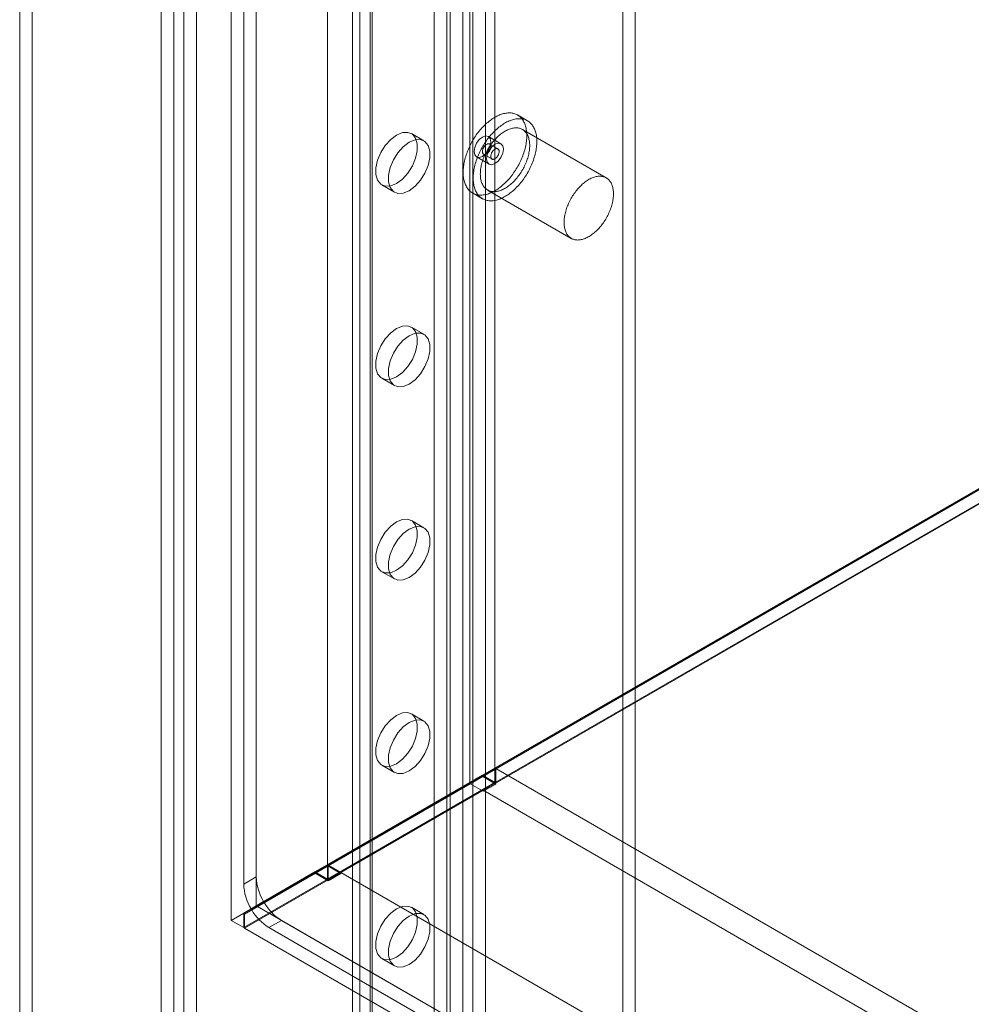
# Model space of a CAD drawing. Units: millimetres. Extents: x 63 to 4272, y 66 to 3036.
# Drawn here: x 3432 to 3513, y 2002 to 2085 of the extents above; entities that cross this region are included whole.
import ezdxf

# ---------------------------------------------------------------- set-up
doc = ezdxf.new("R2010")
doc.units = ezdxf.units.MM
doc.header["$LTSCALE"] = 2

msp = doc.modelspace()

# ---------------------------------------------------------------- linework, layer by layer
at = {"color": 7, "linetype": 'Continuous', "lineweight": 18}
for p, q in [((3450.187, 2580.179), (3450.187, 2008.6)), ((3452.308, 2578.954), (3452.308, 2009.825)), ((3451.248, 2545.682), (3451.248, 2011.665)), ((3452.308, 2546.295), (3452.308, 2012.277)), ((3470.339, 2545.273), (3470.339, 2020.238)), ((3472.461, 2545.273), (3472.461, 2020.238)), ((3458.319, 2538.334), (3458.319, 2013.298)), ((3458.319, 2537.109), (3458.319, 2012.074)), ((3432.335, 2175.692), (3432.335, 1610.761)), ((3433.396, 2176.304), (3433.396, 1611.373)), ((3445.346, 1604.475), (3445.346, 2169.405)), ((3446.195, 2168.973), (3446.195, 1604.907)), ((3444.286, 1603.862), (3444.286, 2168.793)), ((3447.255, 2168.361), (3447.255, 1604.294)), ((3461.044, 1650.548), (3461.044, 2164.969)), ((3460.429, 2164.111), (3460.429, 1649.691)), ((3461.929, 2164.111), (3461.929, 1649.691)), ((3462.105, 1649.936), (3462.105, 2164.356)), ((3461.044, 1648.834), (3461.044, 2163.254)), ((3462.105, 1649.446), (3462.105, 2163.867)), ((3469.741, 1645.037), (3469.741, 2159.458)), ((3470.59, 1645.037), (3470.59, 2159.458)), ((3468.681, 1644.425), (3468.681, 2158.846)), ((3471.651, 1644.425), (3471.651, 2158.846)), ((3467.337, 1720.321), (3467.337, 2103.278)), ((3468.398, 1719.709), (3468.398, 2102.666)), ((3450.187, 2008.6), (3610.7, 2101.262)), ((3610.7, 2101.147), (3451.318, 2009.138)), ((3610.729, 2101.164), (3452.408, 2009.767)), ((3483.247, 1718.484), (3483.247, 2101.442)), ((3484.308, 1717.872), (3484.308, 2100.829)), ((3610.7, 2100.038), (3451.248, 2007.988)), ((3610.7, 2099.956), (3451.318, 2007.947)), ((3475.209, 2076.11), (3474.361, 2076.6)), ((3466.466, 2074.415), (3465.405, 2075.028)), ((3481.855, 2071.292), (3474.784, 2075.374)), ((3472.961, 2074.175), (3471.9, 2074.787)), ((3472.711, 2073.742), (3472.004, 2074.15)), ((3471.504, 2073.284), (3472.211, 2072.876)), ((3470.9, 2073.055), (3471.961, 2072.443)), ((3462.905, 2070.697), (3463.966, 2070.085)), ((3470.561, 2070.018), (3471.409, 2069.528)), ((3471.834, 2070.264), (3478.905, 2066.182)), ((3466.466, 2058.085), (3465.405, 2058.697)), ((3462.905, 2054.367), (3463.966, 2053.754)), ((3466.466, 2041.754), (3465.405, 2042.366)), ((3462.905, 2038.036), (3463.966, 2037.424)), ((3466.466, 2025.423), (3465.405, 2026.035)), ((3472.531, 2021.422), (3458.389, 2013.258)), ((3462.905, 2021.705), (3463.966, 2021.093)), ((3472.531, 2021.422), (3783.517, 1841.894)), ((3472.531, 2021.422), (3472.531, 2020.115)), ((3451.248, 2009.213), (3470.339, 2020.238)), ((3470.369, 2020.139), (3451.318, 2009.138)), ((3452.308, 2009.825), (3471.4, 2020.85)), ((3471.429, 2020.751), (3452.408, 2009.767)), ((3472.461, 2020.238), (3458.319, 2012.074)), ((3458.319, 2013.298), (3470.339, 2020.238)), ((3471.4, 2020.85), (3470.339, 2020.238)), ((3471.429, 2020.751), (3470.369, 2020.139)), ((3471.471, 2019.503), (3470.369, 2020.139)), ((3471.4, 2020.85), (3472.461, 2020.238)), ((3472.531, 2020.115), (3471.429, 2020.751)), ((3472.531, 2020.115), (3471.471, 2019.503)), ((3471.471, 2019.585), (3459.45, 2012.645)), ((3471.471, 2019.585), (3471.471, 2019.503)), ((3471.471, 2019.585), (3782.456, 1840.056)), ((3451.869, 2009.574), (3457.258, 2012.686)), ((3452.93, 2010.186), (3458.319, 2013.298)), ((3458.348, 2013.2), (3452.98, 2010.1)), ((3458.319, 2013.298), (3457.258, 2012.686)), ((3457.258, 2012.686), (3458.319, 2012.074)), ((3458.348, 2013.2), (3457.287, 2012.587)), ((3459.45, 2012.563), (3458.348, 2013.2)), ((3458.389, 2013.258), (3769.375, 1833.729)), ((3458.389, 2013.258), (3458.389, 2011.951)), ((3459.45, 2012.645), (3770.436, 1833.117)), ((3459.45, 2012.645), (3459.45, 2012.563)), ((3452.308, 2012.277), (3451.248, 2011.665)), ((3457.287, 2012.587), (3451.92, 2009.488)), ((3458.389, 2011.951), (3457.287, 2012.587)), ((3459.45, 2012.563), (3458.389, 2011.951)), ((3452.93, 2010.186), (3451.869, 2009.574)), ((3452.308, 2009.825), (3451.248, 2009.213)), ((3451.92, 2009.488), (3452.98, 2010.1)), ((3452.408, 2009.767), (3803.64, 1807.005)), ((3466.466, 2009.092), (3465.405, 2009.704)), ((3450.187, 2008.6), (3451.248, 2007.988)), ((3451.248, 2007.988), (3451.248, 2009.213)), ((3451.318, 2009.138), (3451.318, 2007.947)), ((3454.43, 2008.603), (3453.369, 2007.99)), ((3454.43, 2008.603), (3775.456, 1823.278)), ((3451.318, 2007.947), (3802.609, 1805.151)), ((3453.369, 2007.99), (3774.395, 1822.666)), ((3462.905, 2005.374), (3463.966, 2004.762))]:
    msp.add_line(p, q, dxfattribs=at)
at = {"color": 7, "linetype": 'Continuous', "lineweight": 18, "flags": 128}
for points in [[(3474.137, 2076.702), (3474.06, 2076.726), (3473.981, 2076.745), (3473.9, 2076.76), (3473.817, 2076.771), (3473.733, 2076.777), (3473.646, 2076.778), (3473.559, 2076.775), (3473.469, 2076.767), (3473.379, 2076.755), (3473.287, 2076.739), (3473.194, 2076.717), (3473.1, 2076.692), (3473.006, 2076.662), (3472.91, 2076.628), (3472.814, 2076.589), (3472.718, 2076.546), (3472.621, 2076.499), (3472.524, 2076.448), (3472.427, 2076.392), (3472.33, 2076.333), (3472.234, 2076.27), (3472.137, 2076.202), (3472.041, 2076.131), (3471.945, 2076.057), (3471.851, 2075.979), (3471.756, 2075.897), (3471.663, 2075.812), (3471.571, 2075.723), (3471.48, 2075.632), (3471.391, 2075.537), (3471.302, 2075.44), (3471.215, 2075.34), (3471.13, 2075.237), (3471.047, 2075.131), (3470.965, 2075.024), (3470.886, 2074.914), (3470.808, 2074.802), (3470.733, 2074.688), (3470.66, 2074.572), (3470.589, 2074.454), (3470.52, 2074.335), (3470.455, 2074.215), (3470.391, 2074.094), (3470.331, 2073.971), (3470.273, 2073.848), (3470.218, 2073.724), (3470.166, 2073.599), (3470.117, 2073.474), (3470.071, 2073.349), (3470.028, 2073.224), (3469.989, 2073.098), (3469.952, 2072.974), (3469.919, 2072.849), (3469.889, 2072.725), (3469.863, 2072.602), (3469.84, 2072.48), (3469.82, 2072.359), (3469.804, 2072.239), (3469.791, 2072.121), (3469.782, 2072.004), (3469.776, 2071.889), (3469.774, 2071.775), (3469.775, 2071.664), (3469.78, 2071.555), (3469.788, 2071.448), (3469.8, 2071.343), (3469.815, 2071.241), (3469.833, 2071.142), (3469.855, 2071.046), (3469.881, 2070.952), (3469.91, 2070.862), (3469.942, 2070.775), (3469.977, 2070.691), (3470.016, 2070.611), (3470.058, 2070.534), (3470.103, 2070.46), (3470.151, 2070.391), (3470.202, 2070.325), (3470.256, 2070.263), (3470.313, 2070.205), (3470.372, 2070.151), (3470.435, 2070.101), (3470.5, 2070.056), (3470.567, 2070.014), (3470.637, 2069.977), (3470.71, 2069.945), (3470.785, 2069.916), (3470.861, 2069.892), (3470.94, 2069.873), (3471.021, 2069.858), (3471.104, 2069.848), (3471.189, 2069.842), (3471.275, 2069.84), (3471.363, 2069.843), (3471.452, 2069.851), (3471.543, 2069.863), (3471.635, 2069.88), (3471.727, 2069.901), (3471.821, 2069.926), (3471.916, 2069.956), (3472.011, 2069.99), (3472.107, 2070.029), (3472.204, 2070.072), (3472.3, 2070.119), (3472.397, 2070.17), (3472.494, 2070.226), (3472.591, 2070.285), (3472.688, 2070.348), (3472.785, 2070.416), (3472.881, 2070.487), (3472.976, 2070.561), (3473.071, 2070.64), (3473.165, 2070.721), (3473.258, 2070.806), (3473.35, 2070.895), (3473.441, 2070.986), (3473.531, 2071.081), (3473.619, 2071.178), (3473.706, 2071.278), (3473.791, 2071.381), (3473.875, 2071.487), (3473.956, 2071.594), (3474.036, 2071.704), (3474.113, 2071.816), (3474.189, 2071.931), (3474.262, 2072.046), (3474.333, 2072.164), (3474.401, 2072.283), (3474.467, 2072.403), (3474.53, 2072.525), (3474.591, 2072.647), (3474.648, 2072.77), (3474.703, 2072.894), (3474.755, 2073.019), (3474.804, 2073.144), (3474.85, 2073.269), (3474.893, 2073.395), (3474.933, 2073.52), (3474.969, 2073.645), (3475.002, 2073.769), (3475.032, 2073.893), (3475.059, 2074.016), (3475.082, 2074.138), (3475.101, 2074.259), (3475.118, 2074.379), (3475.13, 2074.497), (3475.14, 2074.614), (3475.145, 2074.729), (3475.148, 2074.843), (3475.147, 2074.954), (3475.142, 2075.063), (3475.134, 2075.17), (3475.122, 2075.275), (3475.107, 2075.377), (3475.088, 2075.476), (3475.066, 2075.572), (3475.041, 2075.666), (3475.012, 2075.756), (3474.98, 2075.843), (3474.944, 2075.927), (3474.906, 2076.008), (3474.864, 2076.084), (3474.819, 2076.158), (3474.771, 2076.227), (3474.72, 2076.293), (3474.666, 2076.355), (3474.609, 2076.413), (3474.549, 2076.467), (3474.487, 2076.517), (3474.422, 2076.562), (3474.354, 2076.604), (3474.284, 2076.641), (3474.212, 2076.673), (3474.137, 2076.702)], [(3474.986, 2076.212), (3474.909, 2076.236), (3474.83, 2076.255), (3474.749, 2076.27), (3474.666, 2076.281), (3474.581, 2076.287), (3474.495, 2076.288), (3474.407, 2076.285), (3474.318, 2076.277), (3474.227, 2076.265), (3474.136, 2076.249), (3474.043, 2076.228), (3473.949, 2076.202), (3473.854, 2076.172), (3473.759, 2076.138), (3473.663, 2076.099), (3473.567, 2076.056), (3473.47, 2076.009), (3473.373, 2075.958), (3473.276, 2075.903), (3473.179, 2075.843), (3473.082, 2075.78), (3472.986, 2075.713), (3472.889, 2075.642), (3472.794, 2075.567), (3472.699, 2075.489), (3472.605, 2075.407), (3472.512, 2075.322), (3472.42, 2075.234), (3472.329, 2075.142), (3472.239, 2075.047), (3472.151, 2074.95), (3472.064, 2074.85), (3471.979, 2074.747), (3471.895, 2074.642), (3471.814, 2074.534), (3471.734, 2074.424), (3471.657, 2074.312), (3471.581, 2074.198), (3471.508, 2074.082), (3471.437, 2073.964), (3471.369, 2073.845), (3471.303, 2073.725), (3471.24, 2073.604), (3471.179, 2073.481), (3471.122, 2073.358), (3471.067, 2073.234), (3471.015, 2073.109), (3470.966, 2072.984), (3470.92, 2072.859), (3470.877, 2072.734), (3470.837, 2072.609), (3470.801, 2072.484), (3470.768, 2072.359), (3470.738, 2072.235), (3470.711, 2072.112), (3470.688, 2071.99), (3470.669, 2071.869), (3470.652, 2071.749), (3470.64, 2071.631), (3470.63, 2071.514), (3470.625, 2071.399), (3470.622, 2071.285), (3470.624, 2071.174), (3470.628, 2071.065), (3470.636, 2070.958), (3470.648, 2070.854), (3470.663, 2070.752), (3470.682, 2070.652), (3470.704, 2070.556), (3470.729, 2070.463), (3470.758, 2070.372), (3470.79, 2070.285), (3470.826, 2070.201), (3470.864, 2070.121), (3470.906, 2070.044), (3470.951, 2069.97), (3470.999, 2069.901), (3471.05, 2069.835), (3471.104, 2069.773), (3471.161, 2069.715), (3471.221, 2069.661), (3471.283, 2069.612), (3471.348, 2069.566), (3471.416, 2069.525), (3471.486, 2069.488), (3471.558, 2069.455), (3471.633, 2069.426), (3471.71, 2069.403), (3471.789, 2069.383), (3471.87, 2069.368), (3471.953, 2069.358), (3472.037, 2069.352), (3472.124, 2069.35), (3472.211, 2069.353), (3472.301, 2069.361), (3472.391, 2069.373), (3472.483, 2069.39), (3472.576, 2069.411), (3472.67, 2069.436), (3472.764, 2069.466), (3472.86, 2069.501), (3472.956, 2069.539), (3473.052, 2069.582), (3473.149, 2069.629), (3473.246, 2069.681), (3473.343, 2069.736), (3473.44, 2069.795), (3473.537, 2069.859), (3473.633, 2069.926), (3473.729, 2069.997), (3473.825, 2070.071), (3473.92, 2070.15), (3474.014, 2070.231), (3474.107, 2070.317), (3474.199, 2070.405), (3474.29, 2070.496), (3474.38, 2070.591), (3474.468, 2070.688), (3474.555, 2070.789), (3474.64, 2070.891), (3474.723, 2070.997), (3474.805, 2071.105), (3474.884, 2071.215), (3474.962, 2071.327), (3475.037, 2071.441), (3475.11, 2071.556), (3475.181, 2071.674), (3475.25, 2071.793), (3475.316, 2071.913), (3475.379, 2072.035), (3475.439, 2072.157), (3475.497, 2072.281), (3475.552, 2072.405), (3475.604, 2072.529), (3475.653, 2072.654), (3475.699, 2072.779), (3475.742, 2072.905), (3475.781, 2073.03), (3475.818, 2073.155), (3475.851, 2073.279), (3475.881, 2073.403), (3475.907, 2073.526), (3475.93, 2073.648), (3475.95, 2073.769), (3475.966, 2073.889), (3475.979, 2074.008), (3475.988, 2074.124), (3475.994, 2074.24), (3475.996, 2074.353), (3475.995, 2074.464), (3475.99, 2074.573), (3475.982, 2074.68), (3475.97, 2074.785), (3475.955, 2074.887), (3475.937, 2074.986), (3475.915, 2075.082), (3475.889, 2075.176), (3475.86, 2075.266), (3475.828, 2075.353), (3475.793, 2075.437), (3475.754, 2075.518), (3475.712, 2075.595), (3475.667, 2075.668), (3475.619, 2075.738), (3475.568, 2075.803), (3475.514, 2075.865), (3475.457, 2075.923), (3475.398, 2075.977), (3475.335, 2076.027), (3475.27, 2076.072), (3475.203, 2076.114), (3475.133, 2076.151), (3475.06, 2076.184), (3474.986, 2076.212)], [(3464.155, 2070.821), (3463.657, 2070.616), (3463.2, 2070.594), (3462.819, 2070.755), (3462.547, 2071.086), (3462.405, 2071.562), (3462.405, 2072.143), (3462.547, 2072.782), (3462.819, 2073.428), (3463.2, 2074.028), (3463.657, 2074.534), (3464.155, 2074.904), (3464.653, 2075.109), (3465.111, 2075.132), (3465.491, 2074.971), (3465.763, 2074.639), (3465.905, 2074.163), (3465.905, 2073.582), (3465.763, 2072.943), (3465.491, 2072.297), (3465.111, 2071.697), (3464.653, 2071.191), (3464.155, 2070.821)], [(3474.611, 2075.453), (3474.543, 2075.474), (3474.473, 2075.49), (3474.402, 2075.502), (3474.328, 2075.509), (3474.253, 2075.512), (3474.177, 2075.511), (3474.099, 2075.505), (3474.019, 2075.494), (3473.939, 2075.479), (3473.857, 2075.46), (3473.774, 2075.436), (3473.691, 2075.408), (3473.607, 2075.375), (3473.523, 2075.339), (3473.438, 2075.298), (3473.353, 2075.253), (3473.268, 2075.204), (3473.183, 2075.15), (3473.098, 2075.094), (3473.013, 2075.033), (3472.929, 2074.968), (3472.846, 2074.9), (3472.763, 2074.829), (3472.682, 2074.754), (3472.601, 2074.676), (3472.522, 2074.595), (3472.444, 2074.511), (3472.367, 2074.424), (3472.292, 2074.335), (3472.218, 2074.243), (3472.147, 2074.148), (3472.077, 2074.051), (3472.009, 2073.953), (3471.944, 2073.852), (3471.881, 2073.75), (3471.82, 2073.646), (3471.762, 2073.541), (3471.706, 2073.434), (3471.653, 2073.327), (3471.602, 2073.219), (3471.555, 2073.11), (3471.51, 2073), (3471.469, 2072.89), (3471.43, 2072.781), (3471.395, 2072.671), (3471.363, 2072.561), (3471.334, 2072.452), (3471.308, 2072.344), (3471.286, 2072.236), (3471.267, 2072.129), (3471.251, 2072.024), (3471.239, 2071.919), (3471.23, 2071.816), (3471.225, 2071.715), (3471.223, 2071.616), (3471.225, 2071.519), (3471.23, 2071.424), (3471.239, 2071.331), (3471.251, 2071.241), (3471.266, 2071.153), (3471.285, 2071.068), (3471.308, 2070.986), (3471.333, 2070.907), (3471.362, 2070.831), (3471.394, 2070.759), (3471.43, 2070.69), (3471.468, 2070.624), (3471.509, 2070.563), (3471.554, 2070.504), (3471.601, 2070.45), (3471.652, 2070.4), (3471.705, 2070.354), (3471.76, 2070.312), (3471.819, 2070.274), (3471.879, 2070.24), (3471.943, 2070.21), (3472.008, 2070.185), (3472.076, 2070.165), (3472.145, 2070.148), (3472.217, 2070.137), (3472.29, 2070.129), (3472.365, 2070.126), (3472.442, 2070.128), (3472.52, 2070.134), (3472.599, 2070.144), (3472.68, 2070.159), (3472.762, 2070.179), (3472.844, 2070.203), (3472.928, 2070.231), (3473.012, 2070.263), (3473.096, 2070.3), (3473.181, 2070.341), (3473.266, 2070.386), (3473.351, 2070.435), (3473.436, 2070.488), (3473.521, 2070.545), (3473.605, 2070.606), (3473.689, 2070.67), (3473.773, 2070.738), (3473.855, 2070.809), (3473.937, 2070.884), (3474.017, 2070.962), (3474.097, 2071.043), (3474.175, 2071.127), (3474.252, 2071.214), (3474.327, 2071.304), (3474.4, 2071.396), (3474.472, 2071.49), (3474.542, 2071.587), (3474.609, 2071.686), (3474.675, 2071.786), (3474.738, 2071.889), (3474.799, 2071.992), (3474.857, 2072.098), (3474.913, 2072.204), (3474.966, 2072.311), (3475.016, 2072.42), (3475.064, 2072.529), (3475.108, 2072.638), (3475.15, 2072.748), (3475.188, 2072.858), (3475.224, 2072.968), (3475.256, 2073.077), (3475.285, 2073.186), (3475.311, 2073.295), (3475.333, 2073.403), (3475.352, 2073.509), (3475.367, 2073.615), (3475.38, 2073.719), (3475.388, 2073.822), (3475.393, 2073.923), (3475.395, 2074.022), (3475.394, 2074.12), (3475.388, 2074.215), (3475.38, 2074.307), (3475.368, 2074.398), (3475.352, 2074.485), (3475.333, 2074.57), (3475.311, 2074.652), (3475.285, 2074.731), (3475.257, 2074.807), (3475.224, 2074.88), (3475.189, 2074.949), (3475.151, 2075.014), (3475.109, 2075.076), (3475.065, 2075.134), (3475.017, 2075.188), (3474.967, 2075.238), (3474.914, 2075.285), (3474.858, 2075.327), (3474.8, 2075.365), (3474.739, 2075.398), (3474.676, 2075.428), (3474.611, 2075.453)], [(3465.216, 2070.209), (3464.718, 2070.004), (3464.26, 2069.981), (3463.88, 2070.142), (3463.608, 2070.474), (3463.466, 2070.95), (3463.466, 2071.531), (3463.608, 2072.17), (3463.88, 2072.816), (3464.26, 2073.416), (3464.718, 2073.921), (3465.216, 2074.292), (3465.714, 2074.496), (3466.172, 2074.519), (3466.552, 2074.358), (3466.824, 2074.027), (3466.966, 2073.551), (3466.966, 2072.97), (3466.824, 2072.331), (3466.552, 2071.685), (3466.172, 2071.085), (3465.714, 2070.579), (3465.216, 2070.209)], [(3472.107, 2074.33), (3472.053, 2073.986), (3471.9, 2073.633), (3471.671, 2073.323), (3471.4, 2073.105), (3471.13, 2073.011), (3470.9, 2073.055), (3470.747, 2073.232), (3470.693, 2073.513), (3470.747, 2073.857), (3470.9, 2074.21), (3471.13, 2074.52), (3471.4, 2074.738), (3471.671, 2074.832), (3471.9, 2074.787), (3472.053, 2074.611), (3472.107, 2074.33)], [(3471.533, 2073.271), (3471.507, 2073.283), (3471.483, 2073.299), (3471.461, 2073.319), (3471.443, 2073.343), (3471.428, 2073.371), (3471.416, 2073.402), (3471.407, 2073.436), (3471.402, 2073.474), (3471.4, 2073.513), (3471.402, 2073.555), (3471.407, 2073.598), (3471.416, 2073.643), (3471.428, 2073.688), (3471.443, 2073.733), (3471.462, 2073.779), (3471.483, 2073.824), (3471.507, 2073.867), (3471.533, 2073.909), (3471.562, 2073.95), (3471.593, 2073.988), (3471.625, 2074.023), (3471.658, 2074.055), (3471.692, 2074.084), (3471.727, 2074.109), (3471.763, 2074.131), (3471.798, 2074.148), (3471.832, 2074.161), (3471.866, 2074.169), (3471.899, 2074.173), (3471.931, 2074.173), (3471.96, 2074.168), (3471.988, 2074.158), (3472.013, 2074.144), (3472.036, 2074.126), (3472.055, 2074.104), (3472.072, 2074.078), (3472.086, 2074.049), (3472.096, 2074.016), (3472.103, 2073.98), (3472.107, 2073.941), (3472.107, 2073.901), (3472.103, 2073.858), (3472.096, 2073.814), (3472.086, 2073.769), (3472.072, 2073.724), (3472.055, 2073.678), (3472.035, 2073.633), (3472.013, 2073.589), (3471.987, 2073.546), (3471.96, 2073.505), (3471.93, 2073.466), (3471.899, 2073.429), (3471.866, 2073.395), (3471.832, 2073.365), (3471.797, 2073.337), (3471.762, 2073.314), (3471.727, 2073.295), (3471.692, 2073.28), (3471.658, 2073.269), (3471.624, 2073.263), (3471.592, 2073.261), (3471.562, 2073.264), (3471.533, 2073.271)], [(3473.168, 2073.717), (3473.114, 2073.374), (3472.961, 2073.02), (3472.731, 2072.711), (3472.461, 2072.493), (3472.19, 2072.398), (3471.961, 2072.443), (3471.807, 2072.619), (3471.754, 2072.901), (3471.807, 2073.244), (3471.961, 2073.598), (3472.19, 2073.907), (3472.461, 2074.126), (3472.731, 2074.22), (3472.961, 2074.175), (3473.114, 2073.999), (3473.168, 2073.717)], [(3472.681, 2073.755), (3472.708, 2073.744), (3472.732, 2073.728), (3472.753, 2073.708), (3472.771, 2073.683), (3472.787, 2073.656), (3472.799, 2073.624), (3472.807, 2073.59), (3472.813, 2073.553), (3472.814, 2073.513), (3472.813, 2073.471), (3472.807, 2073.428), (3472.799, 2073.384), (3472.787, 2073.338), (3472.771, 2073.293), (3472.753, 2073.248), (3472.732, 2073.203), (3472.708, 2073.159), (3472.681, 2073.117), (3472.652, 2073.077), (3472.622, 2073.039), (3472.59, 2073.003), (3472.556, 2072.971), (3472.522, 2072.942), (3472.487, 2072.917), (3472.452, 2072.896), (3472.417, 2072.879), (3472.382, 2072.866), (3472.348, 2072.857), (3472.315, 2072.853), (3472.284, 2072.853), (3472.254, 2072.858), (3472.227, 2072.868), (3472.201, 2072.882), (3472.179, 2072.9), (3472.159, 2072.922), (3472.142, 2072.948), (3472.128, 2072.978), (3472.118, 2073.011), (3472.111, 2073.047), (3472.108, 2073.085), (3472.108, 2073.126), (3472.111, 2073.168), (3472.118, 2073.212), (3472.129, 2073.257), (3472.142, 2073.303), (3472.159, 2073.348), (3472.179, 2073.393), (3472.202, 2073.437), (3472.227, 2073.48), (3472.255, 2073.522), (3472.284, 2073.561), (3472.316, 2073.597), (3472.348, 2073.631), (3472.382, 2073.662), (3472.417, 2073.689), (3472.452, 2073.712), (3472.487, 2073.732), (3472.522, 2073.747), (3472.557, 2073.757), (3472.59, 2073.764), (3472.622, 2073.765), (3472.653, 2073.763), (3472.681, 2073.755)], [(3481.682, 2071.371), (3481.614, 2071.392), (3481.544, 2071.408), (3481.473, 2071.42), (3481.4, 2071.427), (3481.324, 2071.43), (3481.248, 2071.429), (3481.17, 2071.423), (3481.09, 2071.412), (3481.01, 2071.397), (3480.928, 2071.378), (3480.845, 2071.354), (3480.762, 2071.326), (3480.678, 2071.293), (3480.594, 2071.256), (3480.509, 2071.216), (3480.424, 2071.171), (3480.339, 2071.121), (3480.254, 2071.068), (3480.169, 2071.011), (3480.084, 2070.951), (3480, 2070.886), (3479.917, 2070.818), (3479.835, 2070.747), (3479.753, 2070.672), (3479.672, 2070.594), (3479.593, 2070.513), (3479.515, 2070.429), (3479.438, 2070.342), (3479.363, 2070.253), (3479.289, 2070.161), (3479.218, 2070.066), (3479.148, 2069.969), (3479.081, 2069.871), (3479.015, 2069.77), (3478.952, 2069.668), (3478.891, 2069.564), (3478.833, 2069.459), (3478.777, 2069.352), (3478.724, 2069.245), (3478.674, 2069.137), (3478.626, 2069.028), (3478.581, 2068.918), (3478.54, 2068.808), (3478.501, 2068.699), (3478.466, 2068.589), (3478.434, 2068.479), (3478.405, 2068.37), (3478.379, 2068.262), (3478.357, 2068.154), (3478.338, 2068.047), (3478.322, 2067.941), (3478.31, 2067.837), (3478.301, 2067.734), (3478.296, 2067.633), (3478.294, 2067.534), (3478.296, 2067.437), (3478.301, 2067.342), (3478.31, 2067.249), (3478.322, 2067.159), (3478.337, 2067.071), (3478.356, 2066.986), (3478.379, 2066.904), (3478.404, 2066.825), (3478.433, 2066.749), (3478.465, 2066.677), (3478.501, 2066.608), (3478.539, 2066.542), (3478.581, 2066.481), (3478.625, 2066.422), (3478.672, 2066.368), (3478.723, 2066.318), (3478.776, 2066.272), (3478.831, 2066.23), (3478.89, 2066.192), (3478.951, 2066.158), (3479.014, 2066.128), (3479.079, 2066.103), (3479.147, 2066.083), (3479.216, 2066.066), (3479.288, 2066.054), (3479.361, 2066.047), (3479.436, 2066.044), (3479.513, 2066.046), (3479.591, 2066.052), (3479.67, 2066.062), (3479.751, 2066.077), (3479.833, 2066.097), (3479.915, 2066.121), (3479.999, 2066.149), (3480.083, 2066.181), (3480.167, 2066.218), (3480.252, 2066.259), (3480.337, 2066.304), (3480.422, 2066.353), (3480.507, 2066.406), (3480.592, 2066.463), (3480.676, 2066.524), (3480.76, 2066.588), (3480.844, 2066.656), (3480.926, 2066.727), (3481.008, 2066.802), (3481.088, 2066.88), (3481.168, 2066.961), (3481.246, 2067.045), (3481.323, 2067.132), (3481.398, 2067.222), (3481.471, 2067.314), (3481.543, 2067.408), (3481.613, 2067.505), (3481.68, 2067.604), (3481.746, 2067.704), (3481.809, 2067.806), (3481.87, 2067.91), (3481.928, 2068.016), (3481.984, 2068.122), (3482.037, 2068.229), (3482.087, 2068.338), (3482.135, 2068.447), (3482.179, 2068.556), (3482.221, 2068.666), (3482.259, 2068.776), (3482.295, 2068.886), (3482.327, 2068.995), (3482.356, 2069.104), (3482.382, 2069.213), (3482.404, 2069.32), (3482.423, 2069.427), (3482.438, 2069.533), (3482.451, 2069.637), (3482.459, 2069.74), (3482.465, 2069.841), (3482.466, 2069.94), (3482.465, 2070.038), (3482.459, 2070.133), (3482.451, 2070.225), (3482.439, 2070.316), (3482.423, 2070.403), (3482.404, 2070.488), (3482.382, 2070.57), (3482.357, 2070.649), (3482.328, 2070.725), (3482.295, 2070.797), (3482.26, 2070.867), (3482.222, 2070.932), (3482.18, 2070.994), (3482.136, 2071.052), (3482.088, 2071.106), (3482.038, 2071.156), (3481.985, 2071.203), (3481.929, 2071.245), (3481.871, 2071.283), (3481.81, 2071.316), (3481.747, 2071.346), (3481.682, 2071.371)], [(3464.155, 2054.49), (3463.657, 2054.286), (3463.2, 2054.263), (3462.819, 2054.424), (3462.547, 2054.755), (3462.405, 2055.231), (3462.405, 2055.812), (3462.547, 2056.452), (3462.819, 2057.097), (3463.2, 2057.697), (3463.657, 2058.203), (3464.155, 2058.573), (3464.653, 2058.778), (3465.111, 2058.801), (3465.491, 2058.64), (3465.763, 2058.308), (3465.905, 2057.832), (3465.905, 2057.251), (3465.763, 2056.612), (3465.491, 2055.966), (3465.111, 2055.366), (3464.653, 2054.861), (3464.155, 2054.49)], [(3465.216, 2053.878), (3464.718, 2053.673), (3464.26, 2053.65), (3463.88, 2053.811), (3463.608, 2054.143), (3463.466, 2054.619), (3463.466, 2055.2), (3463.608, 2055.839), (3463.88, 2056.485), (3464.26, 2057.085), (3464.718, 2057.591), (3465.216, 2057.961), (3465.714, 2058.166), (3466.172, 2058.189), (3466.552, 2058.028), (3466.824, 2057.696), (3466.966, 2057.22), (3466.966, 2056.639), (3466.824, 2056), (3466.552, 2055.354), (3466.172, 2054.754), (3465.714, 2054.248), (3465.216, 2053.878)], [(3464.155, 2038.16), (3463.657, 2037.955), (3463.2, 2037.932), (3462.819, 2038.093), (3462.547, 2038.425), (3462.405, 2038.9), (3462.405, 2039.481), (3462.547, 2040.121), (3462.819, 2040.767), (3463.2, 2041.367), (3463.657, 2041.872), (3464.155, 2042.242), (3464.653, 2042.447), (3465.111, 2042.47), (3465.491, 2042.309), (3465.763, 2041.977), (3465.905, 2041.502), (3465.905, 2040.921), (3465.763, 2040.281), (3465.491, 2039.635), (3465.111, 2039.035), (3464.653, 2038.53), (3464.155, 2038.16)], [(3465.216, 2037.547), (3464.718, 2037.342), (3464.26, 2037.32), (3463.88, 2037.481), (3463.608, 2037.812), (3463.466, 2038.288), (3463.466, 2038.869), (3463.608, 2039.508), (3463.88, 2040.154), (3464.26, 2040.754), (3464.718, 2041.26), (3465.216, 2041.63), (3465.714, 2041.835), (3466.172, 2041.858), (3466.552, 2041.697), (3466.824, 2041.365), (3466.966, 2040.889), (3466.966, 2040.308), (3466.824, 2039.669), (3466.552, 2039.023), (3466.172, 2038.423), (3465.714, 2037.918), (3465.216, 2037.547)], [(3464.155, 2021.829), (3463.657, 2021.624), (3463.2, 2021.601), (3462.819, 2021.762), (3462.547, 2022.094), (3462.405, 2022.57), (3462.405, 2023.151), (3462.547, 2023.79), (3462.819, 2024.436), (3463.2, 2025.036), (3463.657, 2025.541), (3464.155, 2025.912), (3464.653, 2026.116), (3465.111, 2026.139), (3465.491, 2025.978), (3465.763, 2025.646), (3465.905, 2025.171), (3465.905, 2024.59), (3465.763, 2023.95), (3465.491, 2023.305), (3465.111, 2022.705), (3464.653, 2022.199), (3464.155, 2021.829)], [(3465.216, 2021.217), (3464.718, 2021.012), (3464.26, 2020.989), (3463.88, 2021.15), (3463.608, 2021.482), (3463.466, 2021.957), (3463.466, 2022.538), (3463.608, 2023.178), (3463.88, 2023.823), (3464.26, 2024.423), (3464.718, 2024.929), (3465.216, 2025.299), (3465.714, 2025.504), (3466.172, 2025.527), (3466.552, 2025.366), (3466.824, 2025.034), (3466.966, 2024.558), (3466.966, 2023.977), (3466.824, 2023.338), (3466.552, 2022.692), (3466.172, 2022.092), (3465.714, 2021.587), (3465.216, 2021.217)], [(3464.155, 2005.498), (3463.657, 2005.293), (3463.2, 2005.27), (3462.819, 2005.431), (3462.547, 2005.763), (3462.405, 2006.239), (3462.405, 2006.82), (3462.547, 2007.459), (3462.819, 2008.105), (3463.2, 2008.705), (3463.657, 2009.21), (3464.155, 2009.581), (3464.653, 2009.786), (3465.111, 2009.808), (3465.491, 2009.647), (3465.763, 2009.316), (3465.905, 2008.84), (3465.905, 2008.259), (3465.763, 2007.62), (3465.491, 2006.974), (3465.111, 2006.374), (3464.653, 2005.868), (3464.155, 2005.498)], [(3465.216, 2004.886), (3464.718, 2004.681), (3464.26, 2004.658), (3463.88, 2004.819), (3463.608, 2005.151), (3463.466, 2005.626), (3463.466, 2006.207), (3463.608, 2006.847), (3463.88, 2007.493), (3464.26, 2008.093), (3464.718, 2008.598), (3465.216, 2008.968), (3465.714, 2009.173), (3466.172, 2009.196), (3466.552, 2009.035), (3466.824, 2008.703), (3466.966, 2008.228), (3466.966, 2007.647), (3466.824, 2007.007), (3466.552, 2006.361), (3466.172, 2005.761), (3465.714, 2005.256), (3465.216, 2004.886)]]:
    msp.add_lwpolyline(points, dxfattribs=at)
at = {"color": 7, "linetype": 'Continuous', "lineweight": 18}
for centre, radius, start, end in [((3456.634, 2012.425), 4.328, 181.9565, 211.14373), ((3455.573, 2011.812), 4.328, 181.9565, 211.14373), ((3455.628, 2011.627), 4.281, 209.97966, 238.14899), ((3456.689, 2012.239), 4.281, 209.97966, 238.14899)]:
    msp.add_arc(centre, radius, start, end, dxfattribs=at)

doc.saveas('drawing.dxf')
